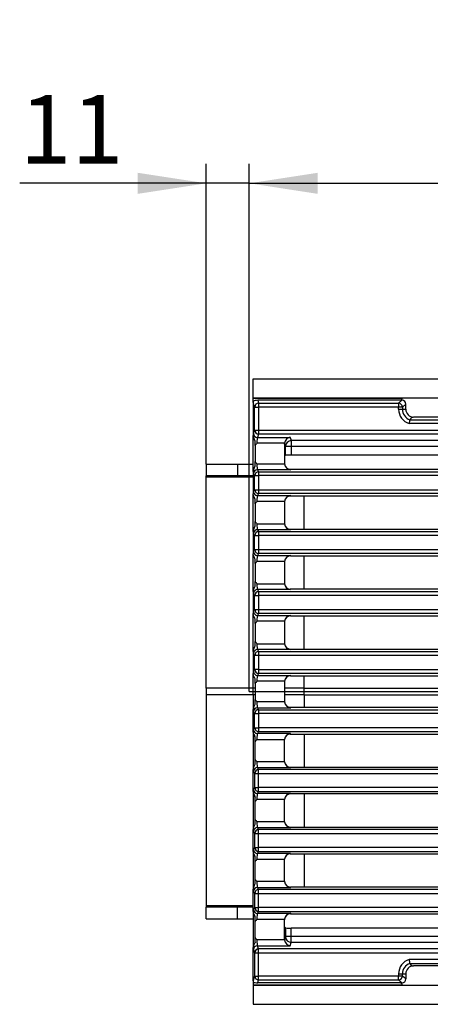
# Model space of a CAD drawing. Units: millimetres. Extents: x 35 to 2065, y 35 to 1450.
# Drawn here: x 393 to 498, y 181 to 433 of the extents above; entities that cross this region are included whole.
import ezdxf

# ---------------------------------------------------------------- set-up
doc = ezdxf.new("R2010")
doc.units = ezdxf.units.MM
doc.header["$LTSCALE"] = 5
doc.linetypes.add('CENTERX2', pattern=[20.32, 12.7, -2.54, 2.54, -2.54])
doc.layers.add('HAURATON_CENTERLINE', color=60, linetype='CENTERX2')
doc.layers.add('HAURATON_DIMENSIONING', color=1, linetype='Continuous')
doc.layers.add('HAURATON_PRODUCT_CONTOUR', color=7, linetype='Continuous', lineweight=25)
doc.styles.add('SLDTEXTSTYLE2', font='ARIAL.TTF', dxfattribs={"width": 0.948})
doc.dimstyles.new('SLDDIMSTYLE0', dxfattribs={"dimtxt": 17.5, "dimasz": 17.5, "dimexe": 0, "dimexo": 0.0625, "dimgap": 4.375, "dimtad": 1, "dimdec": 0, "dimrnd": 1e-09, "dimzin": 12, "dimdsep": 46, "dimtxsty": 'SLDTEXTSTYLE2', "dimsah": 1, "dimcen": 0.09, "dimadec": 0, "dimazin": 3, "dimtfac": 1, "dimtdec": 0, "dimtofl": 0, "dimtmove": 0, "dimatfit": 3, "dimfxl": 1, "dimfrac": 2, "dimtolj": 1, "dimtzin": 12, "dimarcsym": 0})
doc.dimstyles.new('SLDDIMSTYLE1', dxfattribs={"dimtxt": 17.5, "dimasz": 17.5, "dimexe": 0, "dimexo": 0.0625, "dimgap": 4.375, "dimtad": 1, "dimdec": 0, "dimrnd": 1e-09, "dimzin": 12, "dimdsep": 46, "dimtxsty": 'SLDTEXTSTYLE2', "dimsah": 1, "dimcen": 0.09, "dimadec": 0, "dimazin": 3, "dimtfac": 1, "dimtdec": 0, "dimtmove": 0, "dimatfit": 0, "dimfxl": 1, "dimfrac": 2, "dimtolj": 1, "dimtzin": 12, "dimarcsym": 0})

# ---------------------------------------------------------------- blocks, each defined once
blk = doc.blocks.new('_D_6')
at = {"layer": 'HAURATON_DIMENSIONING'}
for p, q in [((681.57, 433.2), (721.68, 433.2)), ((721.68, 398.32), (681.57, 398.32)), ((451.62, 261.35), (451.62, 396.35)), ((951.62, 261.35), (951.62, 396.35)), ((451.62, 391.35), (951.62, 391.35))]:
    blk.add_line(p, q, dxfattribs=at)
for centre, start, end in [((681.57, 415.76), 90, 270), ((721.68, 415.76), 270, 90)]:
    blk.add_arc(centre, 17.44, start, end, dxfattribs=at)
for points in [[(451.62, 391.35), (469.12, 388.65), (469.12, 394.04)], [(951.62, 391.35), (934.12, 394.04), (934.12, 388.65)]]:
    blk.add_solid(points, dxfattribs=at)
at = {"layer": 'HAURATON_DIMENSIONING', "insert": (681.57, 424.89), "char_height": 17.5, "attachment_point": 1, "style": 'SLDTEXTSTYLE2'}
blk.add_mtext('500', dxfattribs=at)
blk = doc.blocks.new('_D_7')
at = {"layer": 'HAURATON_DIMENSIONING'}
for p, q in [((440.62, 319.49), (440.62, 396.35)), ((451.62, 261.35), (451.62, 396.35)), ((440.62, 391.35), (392.94, 391.35)), ((451.62, 391.35), (440.62, 391.35)), ((451.62, 391.35), (485.28, 391.35))]:
    blk.add_line(p, q, dxfattribs=at)
for points in [[(440.62, 391.35), (423.12, 394.04), (423.12, 388.65)], [(451.62, 391.35), (469.12, 388.65), (469.12, 394.04)]]:
    blk.add_solid(points, dxfattribs=at)
at = {"layer": 'HAURATON_DIMENSIONING', "insert": (392.94, 413.9), "char_height": 17.5, "attachment_point": 1, "style": 'SLDTEXTSTYLE2'}
blk.add_mtext('11', dxfattribs=at)

msp = doc.modelspace()

# ---------------------------------------------------------------- linework, layer by layer
at = {"layer": 'HAURATON_CENTERLINE'}
msp.add_line((451.62, 261.35), (951.62, 261.35), dxfattribs=at)
at = {"layer": 'HAURATON_PRODUCT_CONTOUR'}
for p, q in [((452.62, 341.35), (950.62, 341.35)), ((452.62, 336.47), (452.62, 341.35)), ((452.62, 336.35), (452.62, 336.47)), ((452.62, 336.47), (950.62, 336.47)), ((452.62, 336.35), (490.67, 336.35)), ((452.62, 335.37), (452.62, 336.35)), ((452.62, 335.37), (452.62, 326.85)), ((452.99, 334.13), (452.62, 335.37)), ((468.44, 335.85), (453.77, 335.85)), ((453.77, 335.85), (453.99, 335.11)), ((453.99, 335.11), (453.99, 334.13)), ((453.99, 335.11), (489.79, 335.11)), ((471.9, 335.85), (468.44, 335.85)), ((473.57, 335.85), (471.9, 335.85)), ((490.17, 335.85), (473.57, 335.85)), ((489.79, 335.11), (490.64, 335.85)), ((489.79, 335.11), (489.79, 334.13)), ((490.64, 335.85), (490.29, 335.85)), ((490.29, 335.85), (490.3, 335.85)), ((490.51, 335.93), (490.51, 335.93)), ((452.99, 328.18), (452.99, 334.13)), ((452.99, 334.13), (453.99, 334.13)), ((453.99, 334.13), (453.99, 328.18)), ((489.79, 334.13), (453.99, 334.13)), ((489.79, 333.55), (489.79, 334.13)), ((490.77, 334.13), (489.79, 334.13)), ((489.79, 333.55), (490.77, 333.55)), ((491.62, 334.87), (490.77, 334.13)), ((490.77, 334.13), (490.77, 333.55)), ((490.77, 333.55), (491.62, 333.55)), ((491.62, 333.55), (491.62, 334.87)), ((492.63, 330.87), (492.64, 330.88)), ((492.64, 330.88), (524.81, 330.88)), ((505.42, 331.55), (493.62, 331.55)), ((452.69, 327.36), (452.99, 328.18)), ((452.99, 328.18), (453.99, 328.18)), ((453.99, 328.18), (453.99, 327.19)), ((453.99, 328.18), (598.81, 328.18)), ((524.98, 329.89), (492.47, 329.89)), ((452.62, 317.62), (452.62, 326.85)), ((453, 325.67), (452.86, 325.91)), ((453.12, 325.47), (453, 325.67)), ((453.99, 327.19), (453.69, 326.37)), ((453.69, 326.37), (462.05, 326.37)), ((949.26, 327.19), (453.99, 327.19)), ((462.05, 326.37), (462.36, 325.53)), ((545.69, 325.53), (462.36, 325.53)), ((462.36, 325.53), (462.36, 324.04)), ((453.12, 324.3), (453.12, 320.16)), ((460.64, 324.89), (453.57, 324.89)), ((460.62, 324.69), (460.62, 321.53)), ((460.86, 324.04), (460.62, 324.69)), ((460.86, 321.77), (460.86, 324.04)), ((462.36, 324.04), (460.86, 324.04)), ((462.36, 324.04), (462.36, 321.85)), ((545.69, 324.04), (462.36, 324.04)), ((460.86, 321.77), (460.62, 321.53)), ((460.62, 321.53), (460.62, 319.71)), ((510.61, 321.85), (462.36, 321.85)), ((440.62, 319.49), (440.62, 316.49)), ((440.62, 319.49), (448.62, 319.49)), ((448.62, 319.51), (448.62, 316.51)), ((448.62, 319.51), (452.62, 319.51)), ((452.62, 317.62), (452.62, 311.94)), ((453.06, 318.9), (453.12, 318.99)), ((453.57, 319.58), (460.63, 319.58)), ((453.69, 318.08), (453.99, 317.58)), ((462.2, 318.08), (453.69, 318.08)), ((453.99, 317.58), (949.26, 317.58)), ((453.99, 317.58), (453.99, 316.58)), ((460.63, 319.58), (460.62, 319.71)), ((462.13, 318.2), (545.93, 318.2)), ((462.13, 318.2), (462.2, 318.08)), ((440.62, 316.18), (440.62, 316.49)), ((448.62, 316.49), (440.62, 316.49)), ((440.62, 262.18), (440.62, 316.18)), ((452.62, 316.18), (440.62, 316.18)), ((452.62, 316.51), (448.62, 316.51)), ((448.62, 316.51), (448.62, 316.49)), ((452.99, 316.58), (452.69, 317.09)), ((452.99, 316.58), (453.99, 316.58)), ((452.99, 312.97), (452.99, 316.58)), ((949.26, 316.58), (453.99, 316.58)), ((453.99, 316.58), (453.99, 312.97)), ((452.69, 312.47), (452.99, 312.97)), ((452.99, 312.97), (453.99, 312.97)), ((453.99, 312.97), (949.26, 312.97)), ((453.99, 312.97), (453.99, 311.97)), ((452.62, 302.29), (452.62, 311.94)), ((453.12, 310.56), (453.06, 310.66)), ((460.63, 309.98), (453.57, 309.98)), ((453.99, 311.97), (453.69, 311.47)), ((453.69, 311.47), (462.2, 311.47)), ((949.26, 311.97), (453.99, 311.97)), ((460.62, 309.84), (460.63, 309.98)), ((460.62, 309.84), (460.62, 304.25)), ((462.2, 311.47), (462.13, 311.35)), ((545.97, 311.35), (462.13, 311.35)), ((465.62, 302.87), (465.62, 311.35)), ((453.12, 309.39), (453.12, 304.83)), ((452.62, 302.29), (452.62, 296.61)), ((453.06, 303.57), (453.12, 303.66)), ((453.57, 304.25), (460.62, 304.25)), ((453.69, 302.75), (453.99, 302.25)), ((462.15, 302.75), (453.69, 302.75)), ((453.99, 302.25), (453.99, 301.25)), ((453.99, 302.25), (949.26, 302.25)), ((460.62, 304.25), (460.63, 304.25)), ((462.08, 302.87), (545.92, 302.87)), ((462.08, 302.87), (462.15, 302.75)), ((452.99, 301.25), (452.69, 301.76)), ((452.99, 301.25), (453.99, 301.25)), ((452.99, 297.64), (452.99, 301.25)), ((949.26, 301.25), (453.99, 301.25)), ((453.99, 301.25), (453.99, 297.64)), ((452.69, 297.14), (452.99, 297.64)), ((452.99, 297.64), (453.99, 297.64)), ((453.99, 297.64), (949.26, 297.64)), ((453.99, 297.64), (453.99, 296.64)), ((452.62, 286.96), (452.62, 296.61)), ((453.12, 295.23), (453.06, 295.33)), ((453.99, 296.64), (453.69, 296.14)), ((453.69, 296.14), (462.2, 296.14)), ((949.26, 296.64), (453.99, 296.64)), ((462.2, 296.14), (462.13, 296.02)), ((462.13, 296.02), (545.92, 296.02)), ((465.62, 287.54), (465.62, 296.02)), ((453.12, 294.06), (453.12, 289.5)), ((460.62, 294.65), (453.57, 294.65)), ((460.63, 294.65), (460.62, 294.65)), ((460.62, 294.65), (460.62, 289)), ((453.06, 288.24), (453.12, 288.33)), ((453.57, 288.92), (460.63, 288.92)), ((453.69, 287.42), (453.99, 286.92)), ((462.15, 287.42), (453.69, 287.42)), ((460.62, 289), (460.62, 288.92)), ((545.92, 287.54), (462.08, 287.54)), ((462.08, 287.54), (462.15, 287.42)), ((452.62, 286.96), (452.62, 281.28)), ((452.99, 285.92), (452.69, 286.43)), ((452.99, 285.92), (453.99, 285.92)), ((452.99, 282.31), (452.99, 285.92)), ((453.99, 286.92), (949.26, 286.92)), ((453.99, 286.92), (453.99, 285.92)), ((949.26, 285.92), (453.99, 285.92)), ((453.99, 285.92), (453.99, 282.31)), ((452.69, 281.81), (452.99, 282.31)), ((452.99, 282.31), (453.99, 282.31)), ((453.99, 282.31), (949.26, 282.31)), ((453.99, 282.31), (453.99, 281.31)), ((452.62, 271.63), (452.62, 281.28)), ((453.12, 279.9), (453.06, 280)), ((453.99, 281.31), (453.69, 280.81)), ((453.69, 280.81), (462.2, 280.81)), ((949.26, 281.31), (453.99, 281.31)), ((462.2, 280.81), (462.13, 280.69)), ((462.13, 280.69), (545.97, 280.69)), ((465.62, 272.21), (465.62, 280.69)), ((453.12, 278.73), (453.12, 274.17)), ((460.62, 279.32), (453.57, 279.32)), ((460.63, 279.32), (460.62, 279.32)), ((460.62, 279.32), (460.62, 279.18)), ((460.62, 279.18), (460.62, 273.59)), ((453.06, 272.91), (453.12, 273)), ((453.57, 273.59), (460.62, 273.59)), ((453.69, 272.09), (453.99, 271.59)), ((462.15, 272.09), (453.69, 272.09)), ((460.62, 273.59), (460.63, 273.59)), ((462.08, 272.21), (545.92, 272.21)), ((462.08, 272.21), (462.15, 272.09)), ((452.62, 271.63), (452.62, 265.95)), ((452.99, 270.59), (452.69, 271.1)), ((453.99, 270.59), (452.99, 270.59)), ((452.99, 266.98), (452.99, 270.59)), ((453.99, 271.59), (453.99, 270.59)), ((453.99, 271.59), (949.26, 271.59)), ((949.26, 270.59), (453.99, 270.59)), ((453.99, 270.59), (453.99, 266.98)), ((452.69, 266.48), (452.99, 266.98)), ((453.99, 266.98), (452.99, 266.98)), ((453.99, 266.98), (694.71, 266.98)), ((453.99, 266.98), (453.99, 265.98)), ((452.62, 262.18), (452.62, 265.95)), ((453.12, 264.57), (453.06, 264.67)), ((453.99, 265.98), (453.69, 265.48)), ((453.69, 265.48), (462.2, 265.48)), ((694.71, 265.98), (453.99, 265.98)), ((462.2, 265.48), (462.13, 265.36)), ((462.13, 265.36), (545.92, 265.36)), ((465.62, 262.18), (465.62, 265.36)), ((440.62, 262.18), (440.62, 260.51)), ((452.62, 262.18), (440.62, 262.18)), ((452.62, 260.51), (452.62, 262.18)), ((453.12, 262.18), (452.62, 262.18)), ((453.12, 263.4), (453.12, 259.29)), ((460.62, 263.99), (453.57, 263.99)), ((460.63, 263.99), (460.62, 263.99)), ((460.62, 263.99), (460.62, 258.71)), ((465.62, 262.18), (460.62, 262.18)), ((465.62, 260.51), (465.62, 262.18)), ((465.62, 262.18), (547.42, 262.18)), ((440.62, 260.51), (440.62, 206.52)), ((452.62, 260.51), (440.62, 260.51)), ((452.62, 260.51), (452.62, 256.74)), ((453.12, 260.51), (452.62, 260.51)), ((465.62, 260.51), (460.62, 260.51)), ((465.62, 260.51), (465.62, 257.33)), ((465.62, 260.51), (547.42, 260.51)), ((453.06, 258.03), (453.12, 258.12)), ((460.62, 258.71), (453.57, 258.71)), ((453.69, 257.21), (453.99, 256.71)), ((453.69, 257.21), (462.2, 257.21)), ((460.63, 258.71), (460.62, 258.71)), ((462.13, 257.33), (545.92, 257.33)), ((462.2, 257.21), (462.13, 257.33)), ((452.62, 251.07), (452.62, 256.75)), ((452.99, 255.71), (452.69, 256.21)), ((452.99, 255.71), (453.99, 255.71)), ((452.99, 252.1), (452.99, 255.71)), ((453.99, 256.71), (694.71, 256.71)), ((453.99, 256.71), (453.99, 255.71)), ((453.99, 255.71), (453.99, 252.1)), ((694.71, 255.71), (453.99, 255.71)), ((452.69, 251.6), (452.99, 252.1)), ((452.99, 252.1), (453.99, 252.1)), ((949.26, 252.1), (453.99, 252.1)), ((453.99, 252.1), (453.99, 251.1)), ((452.62, 251.07), (452.62, 241.41)), ((453.12, 249.69), (453.06, 249.79)), ((453.99, 251.1), (453.69, 250.6)), ((462.15, 250.6), (453.69, 250.6)), ((453.99, 251.1), (949.26, 251.1)), ((462.08, 250.48), (462.15, 250.6)), ((462.08, 250.48), (545.92, 250.48)), ((465.62, 250.48), (465.62, 242)), ((453.12, 243.96), (453.12, 248.52)), ((453.57, 249.11), (460.62, 249.11)), ((460.62, 249.11), (460.63, 249.11)), ((460.62, 243.51), (460.62, 249.11)), ((453.12, 242.79), (453.06, 242.7)), ((460.62, 243.38), (453.57, 243.38)), ((453.99, 241.38), (453.69, 241.88)), ((453.69, 241.88), (462.2, 241.88)), ((460.62, 243.38), (460.62, 243.51)), ((460.63, 243.38), (460.62, 243.38)), ((462.13, 242), (545.97, 242)), ((462.2, 241.88), (462.13, 242)), ((452.62, 235.74), (452.62, 241.42)), ((452.69, 240.88), (452.99, 240.38)), ((452.99, 240.38), (453.99, 240.38)), ((452.99, 240.38), (452.99, 236.77)), ((453.99, 240.38), (453.99, 241.38)), ((949.26, 241.38), (453.99, 241.38)), ((453.99, 240.38), (949.26, 240.38)), ((453.99, 236.77), (453.99, 240.38)), ((452.99, 236.77), (452.69, 236.27)), ((452.99, 236.77), (453.99, 236.77)), ((949.26, 236.77), (453.99, 236.77)), ((453.99, 235.77), (453.99, 236.77)), ((452.62, 235.73), (452.62, 226.08)), ((453.06, 234.46), (453.12, 234.36)), ((453.69, 235.27), (453.99, 235.77)), ((462.15, 235.27), (453.69, 235.27)), ((453.99, 235.77), (949.26, 235.77)), ((462.08, 235.15), (462.15, 235.27)), ((545.92, 235.15), (462.08, 235.15)), ((465.62, 235.15), (465.62, 226.67)), ((453.12, 228.63), (453.12, 233.19)), ((453.57, 233.78), (460.63, 233.78)), ((460.62, 233.69), (460.62, 233.78)), ((460.62, 228.05), (460.62, 233.69)), ((453.12, 227.46), (453.06, 227.37)), ((460.62, 228.05), (453.57, 228.05)), ((460.63, 228.05), (460.62, 228.05)), ((462.13, 226.67), (545.92, 226.67)), ((462.2, 226.55), (462.13, 226.67)), ((452.62, 220.41), (452.62, 226.09)), ((452.69, 225.55), (452.99, 225.05)), ((452.99, 225.05), (453.99, 225.05)), ((452.99, 225.05), (452.99, 221.44)), ((453.99, 226.05), (453.69, 226.55)), ((453.69, 226.55), (462.2, 226.55)), ((453.99, 225.05), (453.99, 226.05)), ((949.26, 226.05), (453.99, 226.05)), ((453.99, 225.05), (949.26, 225.05)), ((453.99, 221.44), (453.99, 225.05)), ((452.62, 220.4), (452.62, 210.76)), ((452.99, 221.44), (452.69, 220.94)), ((452.99, 221.44), (453.99, 221.44)), ((453.06, 219.13), (453.12, 219.03)), ((453.69, 219.94), (453.99, 220.44)), ((462.15, 219.94), (453.69, 219.94)), ((949.26, 221.44), (453.99, 221.44)), ((453.99, 220.44), (453.99, 221.44)), ((453.99, 220.44), (949.26, 220.44)), ((462.08, 219.82), (462.15, 219.94)), ((462.08, 219.82), (545.92, 219.82)), ((465.62, 219.82), (465.62, 211.34)), ((453.12, 213.3), (453.12, 217.86)), ((453.57, 218.45), (460.62, 218.45)), ((460.62, 218.45), (460.63, 218.45)), ((460.62, 212.85), (460.62, 218.45)), ((453.12, 212.13), (453.06, 212.04)), ((460.63, 212.72), (453.57, 212.72)), ((460.62, 212.85), (460.63, 212.72)), ((452.62, 205.08), (452.62, 210.76)), ((452.69, 210.22), (452.99, 209.72)), ((452.99, 209.72), (453.99, 209.72)), ((452.99, 209.72), (452.99, 206.11)), ((453.99, 210.72), (453.69, 211.22)), ((453.69, 211.22), (462.2, 211.22)), ((453.99, 209.72), (453.99, 210.72)), ((949.26, 210.72), (453.99, 210.72)), ((453.99, 209.72), (949.26, 209.72)), ((453.99, 206.11), (453.99, 209.72)), ((545.97, 211.34), (462.13, 211.34)), ((462.2, 211.22), (462.13, 211.34)), ((440.62, 206.52), (440.62, 206.21)), ((452.62, 206.52), (440.62, 206.52)), ((448.62, 206.21), (440.62, 206.21)), ((440.62, 203.21), (440.62, 206.21)), ((448.62, 206.18), (448.62, 206.21)), ((452.62, 206.18), (448.62, 206.18)), ((448.62, 203.18), (448.62, 206.18)), ((452.62, 205.08), (452.62, 195.85)), ((452.99, 206.11), (452.69, 205.61)), ((452.99, 206.11), (453.99, 206.11)), ((453.69, 204.61), (453.99, 205.11)), ((462.2, 204.61), (453.69, 204.61)), ((949.26, 206.11), (453.99, 206.11)), ((453.99, 205.11), (453.99, 206.11)), ((453.99, 205.11), (949.26, 205.11)), ((462.13, 204.49), (462.2, 204.61)), ((462.13, 204.49), (545.93, 204.49)), ((440.62, 203.21), (448.62, 203.21)), ((448.62, 203.18), (452.62, 203.18)), ((453.06, 203.8), (453.12, 203.7)), ((453.12, 198.39), (453.12, 202.53)), ((453.57, 203.12), (460.63, 203.12)), ((460.63, 203.12), (460.62, 202.98)), ((460.62, 201.16), (460.62, 202.98)), ((460.62, 198.01), (460.62, 201.16)), ((460.86, 200.92), (460.62, 201.16)), ((460.86, 200.92), (460.86, 198.65)), ((510.61, 200.85), (462.36, 200.85)), ((462.36, 198.65), (462.36, 200.85)), ((453, 197.02), (452.86, 196.78)), ((453.12, 197.22), (453, 197.02)), ((460.64, 197.81), (453.57, 197.81)), ((460.86, 198.65), (460.62, 198.01)), ((462.36, 198.65), (460.86, 198.65)), ((462.05, 196.32), (462.36, 197.16)), ((462.36, 197.16), (462.36, 198.65)), ((545.69, 198.65), (462.36, 198.65)), ((545.69, 197.16), (462.36, 197.16)), ((452.62, 187.32), (452.62, 195.85)), ((452.69, 195.33), (452.99, 194.51)), ((452.99, 194.51), (453.99, 194.51)), ((452.99, 194.51), (452.99, 188.57)), ((453.99, 195.5), (453.69, 196.32)), ((453.69, 196.32), (462.05, 196.32)), ((453.99, 194.51), (453.99, 195.5)), ((949.26, 195.5), (453.99, 195.5)), ((453.99, 194.51), (594.45, 194.51)), ((453.99, 188.57), (453.99, 194.51)), ((524.98, 192.8), (492.47, 192.8)), ((492.63, 191.82), (492.64, 191.82)), ((492.64, 191.82), (524.81, 191.82)), ((489.79, 189.15), (489.79, 188.57)), ((489.79, 189.15), (490.77, 189.15)), ((490.77, 188.57), (490.77, 189.15)), ((490.77, 189.15), (491.62, 189.15)), ((491.62, 189.15), (491.62, 187.83)), ((505.42, 191.15), (493.62, 191.15)), ((452.99, 188.57), (452.62, 187.32)), ((452.62, 187.32), (452.62, 186.35)), ((452.99, 188.57), (453.99, 188.57)), ((453.77, 186.85), (453.99, 187.58)), ((468.44, 186.85), (453.77, 186.85)), ((489.79, 188.57), (453.99, 188.57)), ((453.99, 187.58), (453.99, 188.57)), ((453.99, 187.58), (489.79, 187.58)), ((471.9, 186.85), (468.44, 186.85)), ((473.57, 186.85), (471.9, 186.85)), ((490.17, 186.85), (473.57, 186.85)), ((490.77, 188.57), (489.79, 188.57)), ((489.79, 187.58), (489.79, 188.57)), ((489.79, 187.58), (490.64, 186.85)), ((490.64, 186.85), (490.29, 186.85)), ((490.29, 186.85), (490.3, 186.84)), ((490.51, 186.76), (490.51, 186.76)), ((491.62, 187.83), (490.77, 188.57)), ((452.62, 186.35), (490.67, 186.35)), ((452.62, 186.35), (452.62, 186.22)), ((452.62, 186.22), (452.62, 181.35)), ((452.62, 186.22), (950.62, 186.22)), ((452.62, 181.35), (950.62, 181.35))]:
    msp.add_line(p, q, dxfattribs=at)
at = {"layer": 'HAURATON_PRODUCT_CONTOUR', "flags": 128}
for points in [[(490.3, 335.85), (490.2, 335.85), (490.17, 335.85)], [(490.3, 335.85), (490.4, 335.87), (490.5, 335.93)], [(453, 325.67), (452.94, 325.79), (452.86, 325.91)], [(452.78, 318.36), (452.94, 318.59), (453.06, 318.9)], [(452.78, 311.19), (452.67, 311.55), (452.62, 311.94)], [(452.78, 303.03), (452.94, 303.26), (453.06, 303.57)], [(452.78, 295.86), (452.67, 296.22), (452.62, 296.61)], [(452.78, 287.7), (452.94, 287.93), (453.06, 288.24)], [(452.78, 280.53), (452.67, 280.89), (452.62, 281.28)], [(452.78, 272.37), (452.94, 272.6), (453.06, 272.91)], [(452.78, 265.2), (452.67, 265.56), (452.62, 265.95)], [(452.78, 250.32), (452.67, 250.68), (452.62, 251.07)], [(452.78, 250.32), (452.94, 250.09), (453.06, 249.79)], [(452.78, 242.16), (452.67, 241.8), (452.62, 241.42)], [(452.78, 234.99), (452.94, 234.76), (453.06, 234.46)], [(452.78, 226.83), (452.67, 226.47), (452.62, 226.09)], [(452.78, 219.66), (452.94, 219.43), (453.06, 219.13)], [(452.78, 211.5), (452.67, 211.14), (452.62, 210.76)], [(452.78, 204.33), (452.94, 204.1), (453.06, 203.8)], [(453, 197.02), (452.94, 196.9), (452.86, 196.78)], [(490.3, 186.84), (490.2, 186.85), (490.17, 186.85)], [(490.3, 186.84), (490.4, 186.82), (490.5, 186.77)]]:
    msp.add_lwpolyline(points, dxfattribs=at)
at = {"layer": 'HAURATON_PRODUCT_CONTOUR'}
for centre, radius, start, end in [((454, 334.11), 1, 90.2224, 178.979), ((489.75, 334.09), 1.02, 2.1367, 87.5785), ((490.29, 336.17), 0.321, 270.5647, 347.5043), ((493.62, 333.55), 3.83, 180, 252.5165), ((493.62, 333.55), 2.85, 180, 249.7091), ((493.62, 333.55), 2, 180, 270), ((532.36, 323.79), 40.35, 169.9029, 171.3133), ((493.84, 330.17), 1.39, 98.8126, 149.5683), ((454, 328.2), 1, 180.7352, 269.7466), ((454.69, 326.88), 2.07, 180.9814, 207.9422), ((453.69, 327.37), 1, 180.7352, 269.7466), ((421.72, 324.89), 31.41, 358.928, 1.072), ((462.37, 324.02), 1.5, 90.2215, 179.2967), ((461.24, 318.56), 9.94, 140.4858, 144.7477), ((421.72, 319.58), 31.41, 358.928, 1.072), ((461.24, 325.9), 9.94, 215.2519, 219.5146), ((454.66, 317.58), 2.03, 157.2974, 178.9732), ((453.7, 317.08), 1, 90.2361, 179.624), ((451.73, 319.26), 1.38, 319.4843, 344.6647), ((454, 316.58), 1, 90.2361, 179.624), ((453.7, 312.47), 1, 180.376, 269.7639), ((454, 312.97), 1, 180.376, 269.7639), ((451.77, 310.31), 1.33, 14.8698, 40.9813), ((451.63, 310.24), 1.5, 16.3085, 39.5426), ((421.72, 309.98), 31.41, 358.928, 1.072), ((461.24, 303.65), 9.94, 140.4858, 144.7477), ((421.72, 304.25), 31.41, 358.928, 1.072), ((461.24, 310.57), 9.94, 215.2519, 219.5146), ((454.66, 302.25), 2.03, 157.2974, 178.9732), ((453.7, 301.75), 1, 90.2361, 179.624), ((451.73, 303.93), 1.38, 319.4843, 344.6647), ((454, 301.25), 1, 90.2361, 179.624), ((462.27, 304.4), 1.65, 185.3496, 265.9186), ((454, 297.64), 1, 180.376, 269.7639), ((453.7, 297.14), 1, 180.376, 269.7639), ((451.77, 294.98), 1.33, 14.8698, 40.9813), ((451.63, 294.91), 1.5, 16.3085, 39.5426), ((421.72, 294.65), 31.41, 358.928, 1.072), ((461.24, 288.32), 9.94, 140.4858, 144.7477), ((454.66, 286.92), 2.03, 157.2974, 178.9732), ((453.7, 286.42), 1, 90.2361, 179.624), ((451.73, 288.6), 1.38, 319.4843, 344.6647), ((421.72, 288.92), 31.41, 358.928, 1.072), ((461.24, 295.24), 9.94, 215.2519, 219.5146), ((462.27, 289.07), 1.65, 185.3496, 265.9186), ((454, 285.92), 1, 90.2361, 179.624), ((454, 282.31), 1, 180.376, 269.7639), ((453.7, 281.81), 1, 180.376, 269.7639), ((451.77, 279.65), 1.33, 14.8698, 40.9813), ((451.63, 279.58), 1.5, 16.3085, 39.5426), ((421.72, 279.32), 31.41, 358.928, 1.072), ((461.24, 272.99), 9.94, 140.4858, 144.7477), ((454.66, 271.59), 2.03, 157.2974, 178.9732), ((453.7, 271.09), 1, 90.2305, 179.6297), ((451.73, 273.27), 1.38, 319.4843, 344.6647), ((421.72, 273.59), 31.41, 358.928, 1.072), ((461.24, 279.91), 9.94, 215.2519, 219.5146), ((462.27, 273.74), 1.65, 185.3496, 265.9186), ((454, 270.59), 1, 90.2305, 179.6297), ((454, 266.98), 1, 180.376, 269.7639), ((453.7, 266.48), 1, 180.376, 269.7639), ((451.77, 264.32), 1.33, 14.8698, 40.9813), ((451.63, 264.25), 1.5, 16.3085, 39.5426), ((421.72, 263.99), 31.41, 358.928, 1.072), ((461.24, 257.66), 9.94, 140.4858, 144.7477), ((454.66, 256.71), 2.03, 157.2974, 178.9732), ((453.7, 256.21), 1, 90.2305, 179.6297), ((451.73, 258.39), 1.38, 319.4843, 344.6647), ((451.63, 258.45), 1.5, 320.4574, 343.6915), ((421.72, 258.71), 31.41, 358.928, 1.072), ((461.24, 265.03), 9.94, 215.2519, 219.5146), ((454, 255.71), 1, 90.2305, 179.6297), ((454, 252.1), 1, 180.376, 269.7639), ((453.7, 251.6), 1, 180.376, 269.7639), ((451.77, 249.44), 1.33, 14.8698, 40.9813), ((421.72, 249.11), 31.41, 358.928, 1.072), ((462.27, 248.95), 1.65, 94.0814, 174.6504), ((461.24, 242.78), 9.94, 140.4858, 144.7477), ((453.7, 240.88), 1, 90.2361, 179.624), ((451.77, 243.04), 1.33, 319.0187, 345.1302), ((451.63, 243.12), 1.5, 320.4574, 343.6915), ((421.72, 243.38), 31.41, 358.928, 1.072), ((461.24, 249.7), 9.94, 215.2523, 219.5142), ((454, 240.38), 1, 90.2361, 179.624), ((454, 236.77), 1, 180.376, 269.7639), ((454.66, 235.77), 2.03, 181.0268, 202.7026), ((453.7, 236.27), 1, 180.376, 269.7639), ((451.73, 234.09), 1.38, 15.3353, 40.5157), ((421.72, 233.78), 31.41, 358.928, 1.072), ((462.27, 233.62), 1.65, 94.0814, 174.6504), ((461.24, 227.45), 9.94, 140.4854, 144.7481), ((451.77, 227.71), 1.33, 319.0187, 345.1302), ((451.63, 227.79), 1.5, 320.4574, 343.6915), ((421.72, 228.05), 31.41, 358.928, 1.072), ((461.24, 234.37), 9.94, 215.2523, 219.5142), ((453.7, 225.55), 1, 90.2361, 179.624), ((454, 225.05), 1, 90.2361, 179.624), ((454.66, 220.44), 2.03, 181.0268, 202.7026), ((453.7, 220.94), 1, 180.376, 269.7639), ((451.73, 218.76), 1.38, 15.3353, 40.5157), ((454, 221.44), 1, 180.376, 269.7639), ((462.27, 218.29), 1.65, 94.0814, 174.6504), ((421.72, 218.45), 31.41, 358.928, 1.072), ((461.24, 212.12), 9.94, 140.4854, 144.7481), ((451.77, 212.38), 1.33, 319.0187, 345.1302), ((451.63, 212.46), 1.5, 320.4574, 343.6915), ((421.72, 212.72), 31.41, 358.928, 1.072), ((461.24, 219.04), 9.94, 215.2523, 219.5142), ((453.7, 210.22), 1, 90.2361, 179.624), ((454, 209.72), 1, 90.2361, 179.624), ((454.66, 205.11), 2.03, 181.0268, 202.7026), ((453.7, 205.61), 1, 180.376, 269.7639), ((451.73, 203.43), 1.38, 15.3353, 40.5157), ((454, 206.11), 1, 180.376, 269.7639), ((421.72, 203.12), 31.41, 358.928, 1.072), ((461.24, 196.79), 9.94, 140.4854, 144.7481), ((454.69, 195.81), 2.07, 152.0578, 179.0186), ((421.72, 197.81), 31.41, 358.928, 1.072), ((461.24, 204.13), 9.94, 215.2523, 219.5142), ((462.37, 198.67), 1.5, 180.7033, 269.7785), ((453.69, 195.32), 1, 90.2534, 179.2648), ((454, 194.5), 1, 90.2534, 179.2648), ((493.62, 189.15), 3.83, 107.4835, 180), ((493.62, 189.15), 2.85, 110.2909, 180), ((532.36, 198.9), 40.35, 188.6867, 190.0971), ((493.84, 192.52), 1.39, 210.4317, 261.1874), ((493.62, 189.15), 2, 90, 180), ((454, 188.58), 1, 181.021, 269.7776), ((489.75, 188.61), 1.02, 272.4215, 357.8633), ((490.29, 186.53), 0.321, 12.4957, 89.4353)]:
    msp.add_arc(centre, radius, start, end, dxfattribs=at)
for centre, major_axis, ratio, start_param, end_param in [((453.63, 335.36), (0.29, -0.975), 0.983499, 4.152047, 4.418909), ((453.57, 335.56), (1.02, 0.06), 0.275187, 1.34994, 2.644785), ((491.11, 336.08), (0.245, -0.461), 0.956926, 3.43929, 4.205671), ((490.6, 334.83), (-0.783, -0.678), 0.965616, 2.444768, 3.980937), ((452.71, 324.89), (0, 2.5), 0.052408, 0.139626, 0.669934), ((453.7, 324.89), (0, 1.5), 0.087346, 0.139626, 1.570796), ((462.05, 324.89), (0.89, 1.29), 0.861192, 0.67856, 2.10973), ((462.13, 324.67), (0.53, -1.42), 0.988937, 4.21946, 4.351803), ((462.36, 321.77), (1.5, 0), 0.052408, 1.570796, 3.089233), ((452.71, 319.58), (0, 2.5), 0.052408, 2.471658, 3.054326), ((453.7, 319.58), (0, 1.5), 0.087346, 1.570796, 3.054326), ((462.2, 319.58), (1.41, -0.8), 0.903202, 3.701912, 5.185442), ((462.13, 319.71), (0.77, -1.29), 0.99484, 4.712389, 5.364102), ((462.13, 319.71), (0.77, -1.29), 0.99484, 5.364102, 5.745762), ((452.71, 309.98), (0, 2.5), 0.052408, 0.087266, 0.669934), ((453.7, 309.98), (0, 1.5), 0.087346, 0.087266, 1.570796), ((462.2, 309.98), (1.41, 0.8), 0.903202, 1.097743, 2.581273), ((462.13, 309.85), (-0.77, -1.29), 0.99484, 4.060675, 4.712389), ((462.13, 309.85), (-0.77, -1.29), 0.99484, 3.679016, 4.060675), ((452.71, 304.25), (0, 2.5), 0.052408, 2.471658, 3.054326), ((453.7, 304.25), (0, 1.5), 0.087346, 1.570796, 3.054326), ((462.08, 304.33), (0.75, -1.25), 0.99484, 4.712389, 5.745762), ((452.71, 294.65), (0, 2.5), 0.052408, 0.087266, 0.669934), ((453.7, 294.65), (0, 1.5), 0.087346, 0.087266, 1.570796), ((462.2, 294.65), (1.41, 0.8), 0.903202, 1.097743, 2.581273), ((462.13, 294.52), (-0.77, -1.29), 0.99484, 3.679016, 4.712389), ((453.7, 288.92), (0, 1.5), 0.087346, 1.570796, 3.054326), ((462.08, 289), (0.75, -1.25), 0.99484, 4.712389, 5.745762), ((452.71, 288.92), (0, 2.5), 0.052408, 2.471658, 3.054326), ((452.71, 279.32), (0, 2.5), 0.052408, 0.087266, 0.669934), ((453.7, 279.32), (0, 1.5), 0.087346, 0.087266, 1.570796), ((462.2, 279.32), (1.41, 0.8), 0.903202, 1.097743, 2.581273), ((462.13, 279.19), (-0.77, -1.29), 0.99484, 3.679016, 4.712389), ((453.7, 273.59), (0, 1.5), 0.087346, 1.570796, 3.054326), ((462.08, 273.67), (0.75, -1.25), 0.99484, 4.712389, 5.745762), ((452.71, 273.59), (0, 2.5), 0.052408, 2.471658, 3.054326), ((452.71, 263.99), (0, 2.5), 0.052408, 0.087266, 0.669934), ((453.7, 263.99), (0, 1.5), 0.087346, 0.087266, 1.570796), ((462.2, 263.99), (1.41, 0.8), 0.903202, 1.097743, 2.581273), ((462.13, 263.86), (-0.77, -1.29), 0.99484, 3.679016, 4.712389), ((453.7, 258.71), (0, 1.5), 0.087346, 1.570796, 3.054326), ((462.2, 258.71), (1.41, -0.8), 0.903202, 3.701912, 5.185442), ((462.13, 258.84), (-0.77, 1.29), 0.99484, 1.570796, 2.604169), ((452.71, 258.71), (0, 2.5), 0.052408, 2.471658, 3.054326), ((452.71, 249.11), (0, 2.5), 0.052408, 0.087266, 0.669934), ((453.7, 249.11), (0, 1.5), 0.087346, 0.087266, 1.570796), ((462.08, 249.03), (0.75, 1.25), 0.99484, 0.537423, 1.570796), ((453.7, 243.38), (0, 1.5), 0.087346, 1.570796, 3.054326), ((462.2, 243.38), (1.41, -0.8), 0.903202, 3.701912, 5.185442), ((462.13, 243.51), (-0.77, 1.29), 0.99484, 1.570796, 2.604169), ((452.71, 243.38), (0, 2.5), 0.052408, 2.471658, 3.054326), ((452.71, 233.78), (0, 2.5), 0.052408, 0.087266, 0.669934), ((453.7, 233.78), (0, 1.5), 0.087346, 0.087266, 1.570796), ((462.08, 233.7), (0.75, 1.25), 0.99484, 0.537423, 1.570796), ((453.7, 228.05), (0, 1.5), 0.087346, 1.570796, 3.054326), ((462.2, 228.05), (1.41, -0.8), 0.903202, 3.701912, 5.185442), ((462.13, 228.18), (-0.77, 1.29), 0.99484, 1.570796, 2.604169), ((452.71, 228.05), (0, 2.5), 0.052408, 2.471658, 3.054326), ((452.71, 218.45), (0, 2.5), 0.052408, 0.087266, 0.669934), ((453.7, 218.45), (0, 1.5), 0.087346, 0.087266, 1.570796), ((462.08, 218.37), (0.75, 1.25), 0.99484, 0.537423, 1.570796), ((453.7, 212.72), (0, 1.5), 0.087346, 1.570796, 3.054326), ((462.2, 212.72), (1.41, -0.8), 0.903202, 3.701912, 5.185442), ((462.13, 212.85), (-0.77, 1.29), 0.99484, 1.570796, 2.22251), ((452.71, 212.72), (0, 2.5), 0.052408, 2.471658, 3.054326), ((462.13, 212.85), (-0.77, 1.29), 0.99484, 2.22251, 2.604169), ((452.71, 203.12), (0, 2.5), 0.052408, 0.087266, 0.669934), ((453.7, 203.12), (0, 1.5), 0.087346, 0.087266, 1.570796), ((462.2, 203.12), (1.41, 0.8), 0.903202, 1.097743, 2.581273), ((462.13, 202.99), (0.77, 1.29), 0.99484, 0.919083, 1.570796), ((462.13, 202.99), (0.77, 1.29), 0.99484, 0.537423, 0.919083), ((462.36, 200.92), (1.5, 0), 0.052408, 3.193953, 4.712389), ((453.7, 197.81), (0, 1.5), 0.087346, 1.570796, 3.001966), ((462.13, 198.02), (0.53, 1.42), 0.988937, 1.931382, 2.063725), ((462.05, 197.81), (-0.89, 1.29), 0.861192, 1.031863, 2.463032), ((452.71, 197.81), (0, 2.5), 0.052408, 2.471658, 3.001966), ((453.63, 187.33), (0.29, 0.975), 0.983499, 1.864276, 2.131139), ((453.57, 187.13), (1.02, -0.06), 0.275187, 3.6384, 4.933246), ((491.11, 186.61), (0.245, 0.461), 0.956926, 2.077515, 2.843895), ((490.6, 187.86), (-0.783, 0.678), 0.965616, 2.302248, 3.838418)]:
    msp.add_ellipse(centre, major_axis=major_axis, ratio=ratio, start_param=start_param, end_param=end_param, dxfattribs=at)

# ---------------------------------------------------------------- dimensions: what is measured, and where the dimension line sits
at = {"layer": 'HAURATON_DIMENSIONING'}
for base, p2, dimstyle, picture, middle in [((951.62, 391.35), (951.62, 261.35), 'SLDDIMSTYLE0', '_D_6', (701.62, 391.35)), ((440.62, 391.35), (440.62, 319.49), 'SLDDIMSTYLE1', '_D_7', (406.31, 391.35))]:
    dim = msp.add_linear_dim(base=base, p1=(451.62, 261.35), p2=p2, dimstyle=dimstyle, dxfattribs=at)
    dim.commit()
    dim.dimension.update_dxf_attribs({"geometry": picture, "text_midpoint": middle, "dimtype": 160})

doc.saveas('drawing.dxf')
